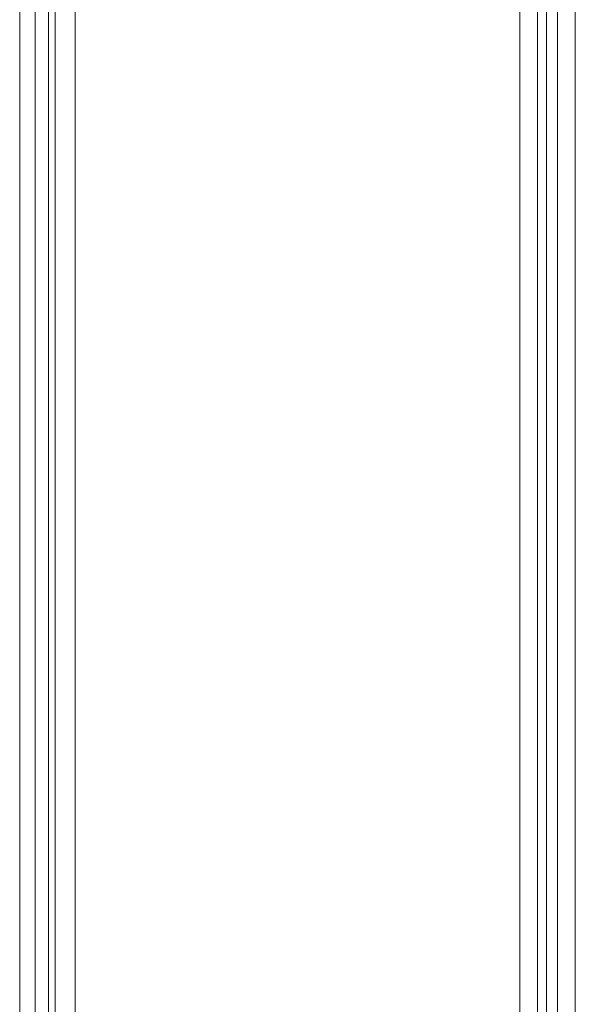
# Model space of a CAD drawing. Units: millimetres. Extents: x 1067 to 1861, y -261 to 1423.
# Drawn here: x 1751 to 1812, y 896 to 1002 of the extents above; entities that cross this region are included whole.
import ezdxf

# ---------------------------------------------------------------- set-up
doc = ezdxf.new("R2010")
doc.units = ezdxf.units.MM
doc.layers.add('grå plader', color=7, linetype='Continuous', lineweight=9, true_color=0x737373)

msp = doc.modelspace()

# ---------------------------------------------------------------- linework, layer by layer
at = {"layer": 'grå plader', "flags": 128}
for points in [[(1805.51, 1181.83), (1805.51, 1173.9), (1805.51, 1165.25), (1805.51, 1155.63), (1805.51, 1145.06), (1805.51, 1133.76), (1805.51, 1121.74), (1805.51, 1108.76), (1805.51, 1094.82), (1805.51, 1080.16), (1805.51, 1064.53), (1805.51, 1048.43), (1805.51, 1031.12), (1805.51, 1013.33), (1805.51, 994.34), (1805.51, 974.87), (1805.51, 954.44), (1805.51, 933.29), (1805.51, 911.41), (1805.51, 888.82), (1805.51, 865.26), (1805.51, 840.98), (1757.44, 840.98)], [(1753.11, 1180.15), (1753.11, 1172.22), (1753.11, 1163.56), (1753.11, 1153.95), (1753.11, 1143.37), (1753.11, 1132.08), (1753.11, 1120.06), (1753.11, 1107.08), (1753.11, 1093.14), (1753.11, 1078.47), (1753.11, 1063.09), (1753.11, 1046.74), (1753.11, 1029.44), (1753.11, 1011.65), (1753.11, 992.9), (1753.11, 973.19), (1753.11, 953), (1753.11, 931.84), (1753.11, 909.97), (1753.11, 887.14), (1753.11, 863.82), (1753.11, 839.54)], [(1809.6, 1180.15), (1809.6, 1172.22), (1809.6, 1163.56), (1809.6, 1153.95), (1809.6, 1143.37), (1809.6, 1132.08), (1809.6, 1120.06), (1809.6, 1107.08), (1809.6, 1093.14), (1809.6, 1078.47), (1809.6, 1063.09), (1809.6, 1046.74), (1809.6, 1029.44), (1809.6, 1011.65), (1809.6, 992.9), (1809.6, 973.19), (1809.6, 953), (1809.6, 931.84), (1809.6, 909.97), (1809.6, 887.14), (1809.6, 863.82), (1809.6, 839.54)], [(1757.44, 1178.95), (1757.44, 1171.02), (1757.44, 1162.36), (1757.44, 1152.75), (1757.44, 1142.17), (1757.44, 1130.87), (1757.44, 1118.86), (1757.44, 1105.88), (1757.44, 1091.93), (1757.44, 1077.27), (1757.44, 1061.89), (1757.44, 1045.54), (1757.44, 1028.47), (1757.44, 1010.45), (1757.44, 991.7), (1757.44, 972.23), (1757.44, 951.8), (1757.44, 930.64), (1757.44, 908.77), (1757.44, 886.17), (1757.44, 862.62), (1757.44, 838.34), (1805.51, 838.34)], [(1755.27, 1177.99), (1755.27, 1170.05), (1755.27, 1161.4), (1755.27, 1151.79), (1755.27, 1141.45), (1755.27, 1130.15), (1755.27, 1117.89), (1755.27, 1104.91), (1755.27, 1091.21), (1755.27, 1076.55), (1755.27, 1060.93), (1755.27, 1044.58), (1755.27, 1027.51), (1755.27, 1009.73), (1755.27, 990.98), (1755.27, 971.27), (1755.27, 951.07), (1755.27, 929.92), (1755.27, 908.05), (1755.27, 885.21), (1755.27, 861.9), (1755.27, 837.62)], [(1807.43, 1177.99), (1807.43, 1170.05), (1807.43, 1161.4), (1807.43, 1151.79), (1807.43, 1141.45), (1807.43, 1130.15), (1807.43, 1117.89), (1807.43, 1104.91), (1807.43, 1091.21), (1807.43, 1076.55), (1807.43, 1060.93), (1807.43, 1044.58), (1807.43, 1027.51), (1807.43, 1009.73), (1807.43, 990.98), (1807.43, 971.27), (1807.43, 951.07), (1807.43, 929.92), (1807.43, 908.05), (1807.43, 885.21), (1807.43, 861.9), (1807.43, 837.62)], [(1751.43, 1175.82), (1751.43, 1168.13), (1751.43, 1159.24), (1751.43, 1149.62), (1751.43, 1139.29), (1751.43, 1127.99), (1751.43, 1115.73), (1751.43, 1102.99), (1751.43, 1089.05), (1751.43, 1074.39), (1751.43, 1059), (1751.43, 1042.66), (1751.43, 1025.59), (1751.43, 1007.56), (1751.43, 988.81), (1751.43, 969.34), (1751.43, 949.15), (1751.43, 928), (1751.43, 906.12), (1751.43, 883.53), (1751.43, 859.97), (1751.43, 835.94), (1751.43, 811.66)], [(1808.4, 1175.82), (1808.4, 1168.13), (1808.4, 1159.24), (1808.4, 1149.62), (1808.4, 1139.29), (1808.4, 1127.99), (1808.4, 1115.73), (1808.4, 1102.99), (1808.4, 1089.05), (1808.4, 1074.39), (1808.4, 1059), (1808.4, 1042.66), (1808.4, 1025.59), (1808.4, 1007.56), (1808.4, 988.81), (1808.4, 969.34), (1808.4, 949.15), (1808.4, 928), (1808.4, 906.12), (1808.4, 883.53), (1808.4, 859.97), (1808.4, 835.94), (1808.4, 811.66)], [(1754.55, 1148.18), (1754.55, 1140.49), (1754.55, 1131.84), (1754.55, 1122.22), (1754.55, 1111.88), (1754.55, 1100.83), (1754.55, 1088.81), (1754.55, 1075.83), (1754.55, 1062.37), (1754.55, 1047.7), (1754.55, 1032.56), (1754.55, 1016.46), (1754.55, 999.39), (1754.55, 981.6), (1754.55, 963.09), (1754.55, 943.86), (1754.55, 923.67), (1754.55, 902.76), (1754.55, 881.13), (1754.55, 858.77), (1754.55, 835.46), (1754.55, 811.66), (1754.55, 835.94)], [(1755.27, 1146.26), (1755.27, 1138.33), (1755.27, 1129.67), (1755.27, 1120.3), (1755.27, 1109.96), (1755.27, 1098.66), (1755.27, 1086.65), (1755.27, 1073.91), (1755.27, 1060.2), (1755.27, 1045.78), (1755.27, 1030.4), (1755.27, 1014.29), (1755.27, 997.47), (1755.27, 979.68), (1755.27, 961.17), (1755.27, 941.94), (1755.27, 921.75), (1755.27, 900.84), (1755.27, 879.2), (1755.27, 856.85), (1755.27, 833.77), (1755.27, 809.74)], [(1807.43, 1146.26), (1807.43, 1138.33), (1807.43, 1129.67), (1807.43, 1120.3), (1807.43, 1109.96), (1807.43, 1098.66), (1807.43, 1086.65), (1807.43, 1073.91), (1807.43, 1060.2), (1807.43, 1045.78), (1807.43, 1030.4), (1807.43, 1014.29), (1807.43, 997.47), (1807.43, 979.68), (1807.43, 961.17), (1807.43, 941.94), (1807.43, 921.75), (1807.43, 900.84), (1807.43, 879.2), (1807.43, 856.85), (1807.43, 833.77), (1807.43, 809.74)], [(1753.11, 1144.09), (1753.11, 1136.16), (1753.11, 1127.75), (1753.11, 1118.13), (1753.11, 1107.8), (1753.11, 1096.74), (1753.11, 1084.72), (1753.11, 1071.98), (1753.11, 1058.28), (1753.11, 1043.86), (1753.11, 1028.47), (1753.11, 1012.37), (1753.11, 995.54), (1753.11, 977.76), (1753.11, 959.25), (1753.11, 940.02), (1753.11, 919.83), (1753.11, 898.91), (1753.11, 877.28), (1753.11, 854.93), (1753.11, 831.85), (1753.11, 807.81)], [(1809.6, 1144.09), (1809.6, 1136.16), (1809.6, 1127.75), (1809.6, 1118.13), (1809.6, 1107.8), (1809.6, 1096.74), (1809.6, 1084.72), (1809.6, 1071.98), (1809.6, 1058.28), (1809.6, 1043.86), (1809.6, 1028.47), (1809.6, 1012.37), (1809.6, 995.54), (1809.6, 977.76), (1809.6, 959.25), (1809.6, 940.02), (1809.6, 919.83), (1809.6, 898.91), (1809.6, 877.28), (1809.6, 854.93), (1809.6, 831.85), (1809.6, 807.81)], [(1757.44, 1142.41), (1757.44, 1134.48), (1757.44, 1125.83), (1757.44, 1116.45), (1757.44, 1106.12), (1757.44, 1095.06), (1757.44, 1083.04), (1757.44, 1070.06), (1757.44, 1056.6), (1757.44, 1042.18), (1757.44, 1026.79), (1757.44, 1010.69), (1757.44, 993.86), (1757.44, 976.07), (1757.44, 957.56), (1757.44, 938.33), (1757.44, 918.38), (1757.44, 897.47), (1757.44, 875.84), (1757.44, 853.48), (1757.44, 830.41), (1757.44, 806.37), (1805.51, 806.37)], [(1751.43, 1016.46), (1751.43, 999.39), (1751.43, 981.6), (1751.43, 963.09), (1751.43, 943.86), (1751.43, 923.67), (1751.43, 902.76), (1751.43, 881.13), (1751.43, 858.77), (1751.43, 835.46), (1751.43, 811.66), (1751.67, 809.98), (1752.63, 808.53), (1753.83, 807.33), (1755.51, 806.61), (1757.44, 806.37)], [(1808.4, 1016.46), (1808.4, 999.39), (1808.4, 981.6), (1808.4, 963.09), (1808.4, 943.86), (1808.4, 923.67), (1808.4, 902.76), (1808.4, 881.13), (1808.4, 858.77), (1808.4, 835.46), (1808.4, 811.66), (1807.91, 810.22), (1806.95, 809.25), (1805.51, 809.01)], [(1811.52, 881.13), (1811.52, 902.76), (1811.52, 923.67), (1811.52, 943.86), (1811.52, 963.09), (1811.52, 981.6), (1811.52, 999.39), (1811.52, 1016.46)], [(1805.51, 1013.57), (1805.51, 996.51), (1805.51, 978.96), (1805.51, 960.45), (1805.51, 940.98), (1805.51, 921.03), (1805.51, 900.12), (1805.51, 878.48), (1805.51, 856.13), (1805.51, 832.81), (1805.51, 809.01), (1757.44, 809.01), (1757.44, 832.81), (1757.44, 856.13), (1757.44, 878.48), (1757.44, 900.12), (1757.44, 921.03), (1757.44, 940.98), (1757.44, 960.45), (1757.44, 978.96), (1757.44, 996.51), (1757.44, 1013.57)], [(1757.44, 1013.33), (1757.44, 994.34), (1757.44, 974.87), (1757.44, 954.44), (1757.44, 933.29), (1757.44, 911.41), (1757.44, 888.82), (1757.44, 865.26), (1757.44, 840.98), (1755.51, 840.74), (1753.83, 840.02), (1752.63, 838.82), (1751.67, 837.38), (1751.43, 835.94)], [(1805.51, 1010.69), (1805.51, 993.86), (1805.51, 976.07), (1805.51, 957.56), (1805.51, 938.33), (1805.51, 918.38), (1805.51, 897.47), (1805.51, 875.84)], [(1805.51, 1010.45), (1805.51, 991.7), (1805.51, 972.23), (1805.51, 951.8), (1805.51, 930.64), (1805.51, 908.77), (1805.51, 886.17), (1805.51, 862.62), (1805.51, 838.34), (1806.95, 838.1), (1807.91, 837.14), (1808.4, 835.94)], [(1754.55, 1007.56), (1754.55, 988.81), (1754.55, 969.34), (1754.55, 949.15), (1754.55, 928), (1754.55, 906.12), (1754.55, 883.53), (1754.55, 859.97), (1754.55, 835.94), (1754.79, 837.14), (1755.99, 838.1), (1757.44, 838.34)], [(1811.52, 1007.56), (1811.52, 988.81), (1811.52, 969.34), (1811.52, 949.15), (1811.52, 928), (1811.52, 906.12), (1811.52, 883.53), (1811.52, 859.97), (1811.52, 835.94), (1811.04, 837.38), (1810.32, 838.82), (1808.88, 840.02), (1807.19, 840.74), (1805.51, 840.98)]]:
    msp.add_lwpolyline(points, dxfattribs=at)

doc.saveas('drawing.dxf')
